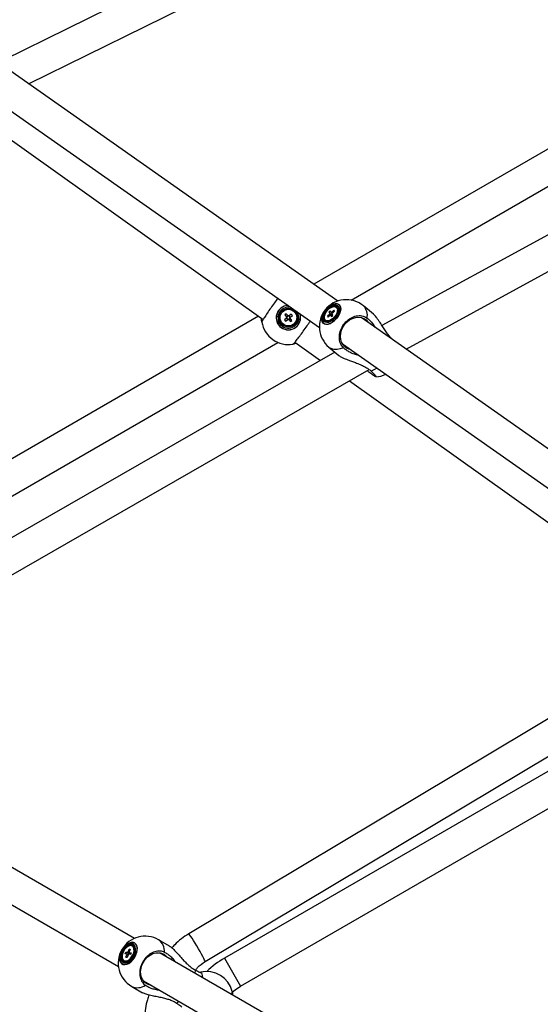
# Model space of a CAD drawing. Units: millimetres. Extents: x -4610 to 4917, y 6050 to 17050.
# Drawn here: x -1359 to -1069, y 12360 to 12908 of the extents above; entities that cross this region are included whole.
import ezdxf

# ---------------------------------------------------------------- set-up
doc = ezdxf.new("R2010")
doc.units = ezdxf.units.MM

msp = doc.modelspace()

# ---------------------------------------------------------------- linework, layer by layer
at = {"color": 7, "linetype": 'Continuous', "lineweight": 25}
for p, q in [((-797.33, 13167.28), (-1368.4, 12885.25)), ((-1354.42, 12872.12), (-784.92, 13153.37)), ((-694.98, 12990.31), (-1157.51, 12737.56)), ((-1144.03, 12724.42), (-682.81, 12976.45)), ((-956.68, 12898.39), (-1195.46, 12760.53)), ((-1182.15, 12751.18), (-1380.86, 12890.68)), ((-1174.74, 12751.71), (-947.69, 12882.8)), ((-1391.08, 12875.86), (-1192.4, 12736.38)), ((-1384.91, 12855.65), (-1223.72, 12740.92)), ((-1186.33, 12745.74), (-1187.07, 12745.04)), ((-1187.07, 12745.04), (-1186.61, 12744.26)), ((-1187.07, 12745.04), (-1185.06, 12743.02)), ((-1185.87, 12744.96), (-1186.33, 12745.74)), ((-1184.36, 12746.05), (-1185.45, 12745.02)), ((-1185.14, 12744.49), (-1184.05, 12745.52)), ((-1184.05, 12745.52), (-1184.36, 12746.05)), ((-1184.36, 12746.05), (-1184.16, 12745.41)), ((-1182.63, 12747.4), (-1182.97, 12747.69)), ((-1182.63, 12747.4), (-1182.28, 12746.98)), ((-1162.29, 12743.84), (-1167.76, 12748.44)), ((-1226.27, 12742.74), (-1545.24, 12558.58)), ((-1210.68, 12741.74), (-1211.85, 12740.77)), ((-1211.85, 12740.77), (-1211.18, 12739.98)), ((-1210.82, 12744.16), (-1211.61, 12743.49)), ((-1211.61, 12743.49), (-1210.63, 12742.33)), ((-1211.18, 12739.98), (-1210.02, 12740.96)), ((-1209.84, 12742.99), (-1210.82, 12744.16)), ((-1210.68, 12741.75), (-1210.02, 12740.96)), ((-1209.84, 12742.99), (-1210.63, 12742.33)), ((-1209.44, 12740.91), (-1208.65, 12741.57)), ((-1209.44, 12740.91), (-1208.46, 12739.74)), ((-1208.1, 12743.92), (-1209.26, 12742.94)), ((-1208.6, 12742.15), (-1209.26, 12742.94)), ((-1207.67, 12740.4), (-1208.65, 12741.57)), ((-1208.6, 12742.15), (-1207.43, 12743.13)), ((-1208.46, 12739.74), (-1207.67, 12740.4)), ((-1207.43, 12743.13), (-1208.1, 12743.92)), ((-1188.95, 12740.57), (-1188.61, 12740.28)), ((-1186.79, 12743.76), (-1187.88, 12742.74)), ((-1187.88, 12742.74), (-1187.57, 12742.21)), ((-1187.88, 12742.74), (-1187.15, 12742.6)), ((-1187.57, 12742.21), (-1186.48, 12743.23)), ((-1186.05, 12743.3), (-1185.6, 12742.52)), ((-1185.73, 12743.04), (-1185.33, 12742.77)), ((-1185.6, 12742.52), (-1184.86, 12743.21)), ((-1184.86, 12743.21), (-1185.31, 12744)), ((-970.76, 12602.78), (-1169.13, 12742.04)), ((-1206, 12728.31), (-1191.75, 12718.17)), ((-1536.24, 12543), (-1215.53, 12728.16)), ((-1207.2, 12727.15), (-1207.19, 12727.15)), ((-1187.05, 12725.46), (-1181.57, 12720.86)), ((-1179.48, 12727.31), (-981.01, 12587.99)), ((-1183.8, 12722.73), (-1505.77, 12537.91)), ((-1496.45, 12522.52), (-1164.6, 12713)), ((-1175.61, 12706.68), (-981.48, 12568.52)), ((-957.55, 12551.48), (-1245.24, 12385.38)), ((-1236.24, 12369.79), (-946.81, 12536.89)), ((-1295.3, 12396.39), (-1522.73, 12527.69)), ((-1531.73, 12512.1), (-1304.3, 12380.8)), ((-1275.86, 12392.09), (-1281.91, 12395.58)), ((-1300.62, 12387.78), (-1300.25, 12388.72)), ((-1300.25, 12388.72), (-1299.31, 12388.61)), ((-1300.25, 12388.72), (-1297.53, 12387.54)), ((-1298.9, 12388.96), (-1298.36, 12390.35)), ((-1298.36, 12390.35), (-1297.72, 12390.28)), ((-1298.36, 12390.35), (-1297.95, 12389.68)), ((-1297.72, 12390.28), (-1298.26, 12388.89)), ((-1298.15, 12388.48), (-1297.2, 12388.38)), ((-1296.2, 12391.88), (-1296.58, 12392.1)), ((-1301.23, 12384.05), (-1300.85, 12383.83)), ((-1299.67, 12387.67), (-1300.62, 12387.78)), ((-1300.1, 12385.88), (-1299.56, 12387.26)), ((-1300.1, 12385.88), (-1299.42, 12385.92)), ((-1299.46, 12385.8), (-1300.1, 12385.88)), ((-1298.92, 12387.19), (-1299.46, 12385.8)), ((-1297.57, 12387.44), (-1298.51, 12387.54)), ((-1297.2, 12388.38), (-1297.57, 12387.44)), ((-1098.96, 12283.03), (-1281.4, 12388.36)), ((-1290.4, 12372.77), (-1107.96, 12267.44)), ((-1296.91, 12369.6), (-1290.91, 12366.14))]:
    msp.add_line(p, q, dxfattribs=at)
at = {"color": 8, "linetype": 'Continuous', "lineweight": 25}
for p, q in [((-1245.24, 12385.38), (-1236.24, 12369.79)), ((-1261.56, 12376.9), (-1261.47, 12378.74)), ((-1272.1, 12360.32), (-1270.56, 12361.31))]:
    msp.add_line(p, q, dxfattribs=at)
at = {"color": 7, "linetype": 'Continuous', "lineweight": 25, "flags": 128}
for points in [[(-1181.58, 12749.32), (-1180.96, 12748.66), (-1180.6, 12747.75), (-1180.52, 12746.63), (-1180.72, 12745.38), (-1181.2, 12744.04), (-1181.93, 12742.71), (-1182.86, 12741.45), (-1183.95, 12740.32), (-1185.15, 12739.39), (-1186.37, 12738.71), (-1187.57, 12738.31), (-1188.67, 12738.22), (-1189.62, 12738.44), (-1190.36, 12738.96), (-1190.86, 12739.76), (-1191.08, 12740.78), (-1191.02, 12741.97), (-1190.68, 12743.27), (-1190.07, 12744.61), (-1189.24, 12745.92), (-1188.22, 12747.13), (-1187.07, 12748.16), (-1185.85, 12748.97), (-1184.62, 12749.51), (-1183.47, 12749.76), (-1182.44, 12749.69), (-1181.58, 12749.32)], [(-1181.65, 12749.28), (-1182.49, 12749.65), (-1183.52, 12749.72), (-1184.66, 12749.48), (-1185.87, 12748.94), (-1187.08, 12748.14), (-1188.21, 12747.11), (-1189.22, 12745.92), (-1190.05, 12744.63), (-1190.65, 12743.3), (-1190.99, 12742.01), (-1191.05, 12740.83), (-1190.83, 12739.82), (-1190.34, 12739.04), (-1189.6, 12738.52), (-1188.67, 12738.3), (-1187.58, 12738.39), (-1186.39, 12738.78), (-1185.18, 12739.46), (-1184, 12740.38), (-1182.91, 12741.49), (-1181.99, 12742.74), (-1181.27, 12744.06), (-1180.8, 12745.38), (-1180.6, 12746.62), (-1180.68, 12747.73), (-1181.04, 12748.63), (-1181.65, 12749.28)], [(-1182.35, 12748.69), (-1181.79, 12748.07), (-1181.48, 12747.2), (-1181.46, 12746.14), (-1181.72, 12744.95), (-1182.25, 12743.71), (-1183.01, 12742.5), (-1183.95, 12741.39), (-1185.03, 12740.45), (-1186.16, 12739.74), (-1187.28, 12739.31), (-1188.31, 12739.18), (-1189.2, 12739.36), (-1189.89, 12739.84), (-1190.33, 12740.6), (-1190.49, 12741.57), (-1190.37, 12742.7), (-1189.97, 12743.92), (-1189.33, 12745.16), (-1188.47, 12746.33), (-1187.45, 12747.36), (-1186.34, 12748.19), (-1185.2, 12748.76), (-1184.12, 12749.05), (-1183.15, 12749.02), (-1182.35, 12748.69)], [(-1182.74, 12748.2), (-1182.21, 12747.62), (-1181.95, 12746.8), (-1181.95, 12745.79), (-1182.23, 12744.68), (-1182.77, 12743.53), (-1183.52, 12742.41), (-1184.44, 12741.42), (-1185.46, 12740.61), (-1186.52, 12740.03), (-1187.54, 12739.74), (-1188.45, 12739.75), (-1189.19, 12740.05), (-1189.71, 12740.64), (-1189.98, 12741.46), (-1189.97, 12742.46), (-1189.69, 12743.58), (-1189.16, 12744.73), (-1188.41, 12745.84), (-1187.49, 12746.84), (-1186.47, 12747.65), (-1185.41, 12748.22), (-1184.39, 12748.51), (-1183.48, 12748.51), (-1182.74, 12748.2)], [(-1182.62, 12747.27), (-1182.37, 12746.47), (-1182.4, 12745.47), (-1182.72, 12744.37), (-1183.31, 12743.25), (-1184.11, 12742.2), (-1185.06, 12741.31), (-1186.09, 12740.64), (-1187.1, 12740.26), (-1188.02, 12740.19), (-1188.78, 12740.44), (-1189.3, 12740.99), (-1189.56, 12741.79), (-1189.53, 12742.78), (-1189.2, 12743.88), (-1188.62, 12745), (-1187.82, 12746.05), (-1186.86, 12746.95), (-1185.84, 12747.61), (-1184.83, 12748), (-1183.9, 12748.07), (-1183.15, 12747.82), (-1182.62, 12747.27)], [(-1182.28, 12746.98), (-1182.02, 12746.18), (-1182.02, 12745.4)], [(-1178.16, 12725.81), (-1179.21, 12726.93), (-1180, 12728.29), (-1180.48, 12729.84), (-1180.65, 12731.53), (-1180.5, 12733.28), (-1180.04, 12735.03), (-1179.27, 12736.71), (-1178.23, 12738.25), (-1176.97, 12739.61), (-1175.52, 12740.72), (-1173.95, 12741.54), (-1172.32, 12742.05), (-1170.68, 12742.22), (-1169.11, 12742.04), (-1167.65, 12741.52), (-1166.37, 12740.69), (-1165.32, 12739.57), (-1165.06, 12739.18)], [(-972.14, 12574.1), (-1116.7, 12487.68), (-1265.18, 12398.91)], [(-1255.99, 12383.43), (-1094.81, 12479.8), (-953.11, 12564.51)], [(-1295.33, 12393.86), (-1296.23, 12394.17), (-1297.26, 12394.14), (-1298.37, 12393.78), (-1299.5, 12393.11), (-1300.59, 12392.16), (-1301.58, 12390.98), (-1302.42, 12389.64), (-1303.05, 12388.22), (-1303.46, 12386.78), (-1303.61, 12385.4), (-1303.49, 12384.16), (-1303.12, 12383.13), (-1302.51, 12382.36), (-1301.7, 12381.89), (-1300.73, 12381.75), (-1299.65, 12381.95), (-1298.53, 12382.47), (-1297.41, 12383.28), (-1296.36, 12384.35), (-1295.44, 12385.62), (-1294.7, 12387.01), (-1294.18, 12388.46), (-1293.9, 12389.87), (-1293.88, 12391.19), (-1294.13, 12392.33), (-1294.62, 12393.24), (-1295.33, 12393.86)], [(-1295.39, 12393.82), (-1294.69, 12393.2), (-1294.2, 12392.3), (-1293.96, 12391.17), (-1293.98, 12389.87), (-1294.25, 12388.47), (-1294.77, 12387.04), (-1295.51, 12385.66), (-1296.41, 12384.41), (-1297.45, 12383.35), (-1298.55, 12382.54), (-1299.67, 12382.03), (-1300.74, 12381.83), (-1301.7, 12381.97), (-1302.5, 12382.43), (-1303.1, 12383.2), (-1303.47, 12384.22), (-1303.58, 12385.44), (-1303.43, 12386.8), (-1303.03, 12388.23), (-1302.4, 12389.64), (-1301.58, 12390.96), (-1300.6, 12392.13), (-1299.52, 12393.07), (-1298.4, 12393.73), (-1297.3, 12394.09), (-1296.28, 12394.12), (-1295.39, 12393.82)], [(-1296, 12393.12), (-1296.83, 12393.39), (-1297.8, 12393.33), (-1298.83, 12392.93), (-1299.87, 12392.23), (-1300.85, 12391.28), (-1301.71, 12390.12), (-1302.39, 12388.83), (-1302.85, 12387.49), (-1303.07, 12386.19), (-1303.02, 12385.01), (-1302.72, 12384.02), (-1302.17, 12383.29), (-1301.42, 12382.86), (-1300.52, 12382.75), (-1299.51, 12382.98), (-1298.46, 12383.53), (-1297.44, 12384.37), (-1296.52, 12385.44), (-1295.74, 12386.67), (-1295.17, 12387.99), (-1294.83, 12389.32), (-1294.74, 12390.57), (-1294.92, 12391.66), (-1295.35, 12392.53), (-1296, 12393.12)], [(-1296.31, 12392.58), (-1297.09, 12392.83), (-1297.99, 12392.75), (-1298.96, 12392.35), (-1299.92, 12391.66), (-1300.82, 12390.73), (-1301.58, 12389.62), (-1302.16, 12388.4), (-1302.52, 12387.16), (-1302.64, 12385.98), (-1302.5, 12384.95), (-1302.11, 12384.13), (-1301.51, 12383.57), (-1300.73, 12383.33), (-1299.83, 12383.41), (-1298.86, 12383.8), (-1297.9, 12384.49), (-1297, 12385.42), (-1296.24, 12386.54), (-1295.66, 12387.75), (-1295.3, 12388.99), (-1295.18, 12390.17), (-1295.32, 12391.21), (-1295.71, 12392.03), (-1296.31, 12392.58)], [(-1297.26, 12392.32), (-1298.14, 12392.24), (-1299.08, 12391.82), (-1300.02, 12391.1), (-1300.86, 12390.13), (-1301.54, 12389), (-1302.01, 12387.79), (-1302.23, 12386.61), (-1302.18, 12385.54), (-1301.86, 12384.68), (-1301.31, 12384.1), (-1300.56, 12383.83), (-1299.68, 12383.91), (-1298.73, 12384.33), (-1297.8, 12385.05), (-1296.96, 12386.02), (-1296.28, 12387.15), (-1295.81, 12388.36), (-1295.59, 12389.54), (-1295.64, 12390.61), (-1295.96, 12391.47), (-1296.51, 12392.06), (-1297.26, 12392.32)], [(-1288.53, 12371.11), (-1289.73, 12372.02), (-1290.7, 12373.2), (-1291.41, 12374.63), (-1291.82, 12376.23), (-1291.93, 12377.95), (-1291.72, 12379.73), (-1291.2, 12381.49), (-1290.41, 12383.17), (-1289.35, 12384.7), (-1288.08, 12386.02), (-1286.65, 12387.09), (-1285.11, 12387.86), (-1283.51, 12388.31), (-1281.93, 12388.41), (-1280.41, 12388.16), (-1279.03, 12387.57), (-1277.83, 12386.66), (-1277.16, 12385.91)], [(-1257.32, 12374.46), (-1257.53, 12375.7), (-1257.92, 12377.21)], [(-1286.16, 12370.32), (-1287.15, 12370.53), (-1288.53, 12371.11)], [(-1240.88, 12366.51), (-1239.25, 12367.81), (-1236.24, 12369.79)]]:
    msp.add_lwpolyline(points, dxfattribs=at)
at = {"color": 8, "linetype": 'Continuous', "lineweight": 25, "flags": 128}
for points in [[(-1178.97, 12725.15), (-1180.77, 12724.54), (-1182.48, 12724.23), (-1184.07, 12724.24), (-1185.49, 12724.57), (-1186.71, 12725.2), (-1187.05, 12725.46)], [(-1160.35, 12713.88), (-1161.72, 12713.03), (-1163.55, 12712.14)], [(-1255.99, 12383.43), (-1255.97, 12383.45), (-1256.03, 12383.74), (-1256.28, 12384.33), (-1256.7, 12385.2), (-1257.28, 12386.31), (-1257.99, 12387.63), (-1258.82, 12389.08), (-1259.71, 12390.63), (-1260.64, 12392.19), (-1261.57, 12393.72), (-1262.45, 12395.14), (-1263.27, 12396.4), (-1263.97, 12397.44), (-1264.53, 12398.23), (-1264.93, 12398.72), (-1265.15, 12398.91), (-1265.18, 12398.91)]]:
    msp.add_lwpolyline(points, dxfattribs=at)
at = {"color": 7, "linetype": 'Continuous', "lineweight": 25}
for radius in [5.2, 4.65]:
    msp.add_circle((-1209.64, 12741.95), radius, dxfattribs=at)
for centre, radius, start, end in [((-1177.41, 12736.95), 15, 50, 141.6195), ((-1177.41, 12736.95), 15, 141.6195, 230), ((-1185.55, 12744.31), 0.717, 81.5276, 116.3282), ((-1209.64, 12741.95), 15, 189.412, 279.7066), ((-1209.64, 12741.95), 1.06, 158.9741, 191.0937), ((-1209.64, 12741.95), 0.851, 167.275, 182.7928), ((-1209.64, 12741.95), 0.851, 182.7928, 257.275), ((-1209.64, 12741.95), 0.851, 92.7928, 167.275), ((-1209.64, 12741.95), 1.06, 248.9741, 281.0937), ((-1209.64, 12741.95), 1.06, 68.9741, 101.0937), ((-1209.64, 12741.95), 0.851, 257.275, 272.7928), ((-1209.64, 12741.95), 0.851, 77.275, 92.7928), ((-1209.64, 12741.95), 0.851, 272.7928, 347.275), ((-1209.64, 12741.95), 0.851, 2.7928, 77.275), ((-1209.64, 12741.95), 0.851, 347.275, 2.7928), ((-1209.64, 12741.95), 1.06, 338.9741, 11.0937), ((-1187.34, 12742.1), 2.22, 235.1396, 291.1205), ((-1185.49, 12743.59), 1.31, 148.9965, 172.2256), ((-1186.37, 12743.94), 0.717, 261.5276, 296.3282), ((-1186.43, 12744.67), 1.31, 328.9965, 352.2256), ((-1173.98, 12730.82), 6.53, 230.2114, 257.4684), ((-1161.92, 12723.96), 15, 274.0257, 295.6388), ((-1289.41, 12382.59), 15, 60, 240), ((-1298.24, 12387.79), 1.35, 119.2614, 142.2719), ((-1298.82, 12388.52), 0.671, 356.8128, 33.6187), ((-1297.52, 12389.96), 2.33, 355.3263, 55.6295), ((-1299.85, 12386), 2.39, 245.1852, 303.8593), ((-1299, 12387.63), 0.671, 176.8128, 213.6187), ((-1299.58, 12388.37), 1.35, 299.2614, 322.2719), ((-1220.74, 12342.94), 49, 120, 134.4219), ((-1255.38, 12362.94), 15, 14.8527, 102.1714)]:
    msp.add_arc(centre, radius, start, end, dxfattribs=at)
at = {"color": 8, "linetype": 'Continuous', "lineweight": 25}
for centre, radius, start, end in [((-1209.64, 12741.95), 6.8, 93.0351, 234.5593), ((-1209.64, 12741.95), 6.73, 92.2384, 234.5593), ((-1209.64, 12741.95), 5.82, 78.1087, 234.5593), ((-1209.64, 12741.95), 5.82, 234.5593, 31.7517), ((-1172.91, 12743.34), 7.24, 347.1326, 44.7424), ((-1209.64, 12741.95), 6.8, 234.5593, 16.8253), ((-1209.64, 12741.95), 6.73, 234.5593, 17.622), ((-1286.32, 12389.28), 7.69, 354.9347, 54.9915), ((-1293.68, 12376.78), 7.87, 245.7518, 304.322)]:
    msp.add_arc(centre, radius, start, end, dxfattribs=at)
at = {"color": 7, "linetype": 'Continuous', "lineweight": 25}
for points, knots in [([(-1215.59, 12752.66), (-1216.19, 12751.86), (-1217.44, 12750.19), (-1219.52, 12747.28), (-1221.48, 12744.43), (-1223.09, 12741.99), (-1224.15, 12740.25), (-1224.44, 12739.62), (-1224.44, 12739.51), (-1224.44, 12739.5)], [0, 0, 0, 0, 0.153829, 0.318723, 0.483539, 0.648397, 0.813402, 0.9786, 1, 1, 1, 1]), ([(-1185.87, 12744.96), (-1185.79, 12744.88), (-1185.56, 12744.68), (-1185.33, 12744.48), (-1185.18, 12744.35)], [0, 0, 0, 0, 0.368179, 1, 1, 1, 1]), ([(-1185.03, 12744.59), (-1185.09, 12744.66), (-1185.23, 12744.8), (-1185.37, 12744.95), (-1185.45, 12745.02)], [0, 0, 0, 0, 0.4684277, 1, 1, 1, 1]), ([(-1224.45, 12739.54), (-1224.45, 12739.54), (-1224.45, 12739.55), (-1224.54, 12740.22), (-1224.63, 12740.88), (-1224.62, 12741.45), (-1224.62, 12741.57)], [0, 0, 0, 0, 0.295623, 0.607016, 0.918581, 1, 1, 1, 1]), ([(-1210.68, 12741.74), (-1210.68, 12741.75), (-1210.63, 12741.79), (-1210.57, 12741.85), (-1210.51, 12741.89), (-1210.49, 12741.91)], [0, 0, 0, 0, 0.127988, 0.76144, 1, 1, 1, 1]), ([(-1210.47, 12742.14), (-1210.48, 12742.15), (-1210.53, 12742.21), (-1210.59, 12742.28), (-1210.63, 12742.32), (-1210.63, 12742.33)], [0, 0, 0, 0, 0.2385603, 0.8720116, 1, 1, 1, 1]), ([(-1209.83, 12741.12), (-1209.84, 12741.11), (-1209.9, 12741.06), (-1209.97, 12741), (-1210.01, 12740.96), (-1210.02, 12740.96)], [0, 0, 0, 0, 0.2385603, 0.8720116, 1, 1, 1, 1]), ([(-1209.84, 12742.99), (-1209.84, 12742.99), (-1209.8, 12742.94), (-1209.74, 12742.87), (-1209.69, 12742.82), (-1209.68, 12742.8)], [0, 0, 0, 0, 0.127988, 0.76144, 1, 1, 1, 1]), ([(-1209.44, 12740.91), (-1209.44, 12740.91), (-1209.48, 12740.96), (-1209.54, 12741.02), (-1209.58, 12741.08), (-1209.6, 12741.1)], [0, 0, 0, 0, 0.1279884, 0.7614397, 1, 1, 1, 1]), ([(-1209.45, 12742.78), (-1209.44, 12742.79), (-1209.38, 12742.84), (-1209.31, 12742.9), (-1209.27, 12742.94), (-1209.26, 12742.94)], [0, 0, 0, 0, 0.23856, 0.872012, 1, 1, 1, 1]), ([(-1208.81, 12741.76), (-1208.8, 12741.75), (-1208.75, 12741.69), (-1208.69, 12741.62), (-1208.65, 12741.58), (-1208.65, 12741.57)], [0, 0, 0, 0, 0.23856, 0.872012, 1, 1, 1, 1]), ([(-1208.6, 12742.15), (-1208.6, 12742.15), (-1208.65, 12742.11), (-1208.71, 12742.05), (-1208.77, 12742), (-1208.79, 12741.99)], [0, 0, 0, 0, 0.1279884, 0.7614397, 1, 1, 1, 1]), ([(-1207.11, 12727.16), (-1206.98, 12727.25), (-1206.71, 12727.44), (-1205.55, 12728.81), (-1203.88, 12730.96), (-1201.87, 12733.68), (-1199.79, 12736.59), (-1198.25, 12738.81), (-1197.61, 12739.77), (-1197.49, 12739.96)], [0, 0, 0, 0, 0.144624, 0.30835, 0.471942, 0.635343, 0.798577, 0.961735, 1, 1, 1, 1]), ([(-1186.79, 12743.76), (-1186.7, 12743.7), (-1186.47, 12743.54), (-1186.24, 12743.39), (-1186.1, 12743.29)], [0, 0, 0, 0, 0.388168, 1, 1, 1, 1]), ([(-1185.12, 12742.96), (-1185.54, 12743.32), (-1186.03, 12743.75), (-1186.53, 12744.19), (-1186.61, 12744.26)], [0, 0, 0, 0, 0.828595, 1, 1, 1, 1]), ([(-1186.05, 12743.3), (-1185.98, 12743.24), (-1185.74, 12743.05), (-1185.51, 12742.86), (-1185.36, 12742.74)], [0, 0, 0, 0, 0.339487, 1, 1, 1, 1]), ([(-1178.97, 12725.15), (-1179.52, 12725.8), (-1180.67, 12727.18), (-1181.39, 12730.13), (-1181.15, 12733.48), (-1179.86, 12736.8), (-1177.71, 12739.71), (-1174.92, 12741.89), (-1171.81, 12743.08), (-1168.73, 12743.15), (-1166.81, 12742.41), (-1165.95, 12741.8), (-1165.85, 12741.73)], [0, 0, 0, 0, 0.098183, 0.209335, 0.320395, 0.431325, 0.542143, 0.652909, 0.763703, 0.874595, 0.985618, 1, 1, 1, 1]), ([(-1165.85, 12741.73), (-1165.11, 12741.11), (-1163.84, 12740.05), (-1162.29, 12738.19), (-1161.55, 12737), (-1161.24, 12736.51)], [0, 0, 0, 0, 0.44329, 0.767038, 1, 1, 1, 1]), ([(-1152.36, 12730.61), (-1152.42, 12730.66), (-1153, 12731.17), (-1154.05, 12732.53), (-1155.54, 12734.55), (-1157.04, 12736.84), (-1158.67, 12739.35), (-1160.28, 12741.64), (-1161.59, 12743.27), (-1162.16, 12743.69), (-1162.32, 12743.8)], [0, 0, 0, 0, 0.015413, 0.156624, 0.301219, 0.45737, 0.618155, 0.799003, 0.945055, 1, 1, 1, 1]), ([(-1205.1, 12727.67), (-1205.29, 12727.61), (-1205.95, 12727.38), (-1206.64, 12727.25), (-1207.12, 12727.16), (-1207.1, 12727.16), (-1207.1, 12727.17)], [0, 0, 0, 0, 0.145654, 0.50662, 0.819195, 1, 1, 1, 1]), ([(-1170.32, 12720.88), (-1171.19, 12721.08), (-1172.99, 12721.5), (-1175.35, 12722.56), (-1177.41, 12723.79), (-1178.45, 12724.7), (-1178.97, 12725.15)], [0, 0, 0, 0, 0.256389, 0.528621, 0.764357, 1, 1, 1, 1]), ([(-1181.54, 12720.9), (-1181.34, 12720.73), (-1180.86, 12720.32), (-1179.1, 12719.46), (-1176.86, 12718.57), (-1174.45, 12717.7), (-1172.11, 12716.85), (-1169.59, 12715.88), (-1167.2, 12714.75), (-1165.12, 12713.51), (-1164.08, 12712.6), (-1163.55, 12712.14)], [0, 0, 0, 0, 0.072819, 0.173926, 0.311719, 0.411184, 0.513385, 0.641939, 0.774199, 0.885552, 1, 1, 1, 1]), ([(-1161.19, 12709.15), (-1161.31, 12709.19), (-1161.64, 12709.31), (-1163.14, 12710.38), (-1164.64, 12711.5), (-1165.6, 12712.29), (-1165.7, 12712.37)], [0, 0, 0, 0, 0.209214, 0.584548, 0.959707, 1, 1, 1, 1]), ([(-1163.55, 12712.14), (-1162.99, 12711.59), (-1161.79, 12710.42), (-1160.9, 12709.37), (-1160.6, 12708.88), (-1160.86, 12709), (-1160.87, 12709)], [0, 0, 0, 0, 0.3034328, 0.6469428, 0.9901724, 1, 1, 1, 1]), ([(-1265.18, 12398.91), (-1266.56, 12398.01), (-1269.34, 12396.19), (-1272.44, 12393.49), (-1274, 12391.63), (-1274.5, 12391.04)], [0, 0, 0, 0, 0.404481, 0.81225, 1, 1, 1, 1]), ([(-1297.49, 12387.62), (-1297.52, 12387.64), (-1298.03, 12387.91), (-1298.63, 12388.24), (-1299.21, 12388.56), (-1299.31, 12388.61)], [0, 0, 0, 0, 0.040305, 0.838687, 1, 1, 1, 1]), ([(-1298.9, 12388.96), (-1298.81, 12388.9), (-1298.31, 12388.54), (-1297.81, 12388.18), (-1297.39, 12387.89)], [0, 0, 0, 0, 0.173118, 1, 1, 1, 1]), ([(-1298.15, 12388.48), (-1298.06, 12388.43), (-1297.8, 12388.27), (-1297.53, 12388.1), (-1297.35, 12387.99)], [0, 0, 0, 0, 0.316958, 1, 1, 1, 1]), ([(-1278.66, 12388.6), (-1279.03, 12388.76), (-1279.78, 12389.08), (-1281.08, 12389.3), (-1282.49, 12389.28), (-1283.99, 12388.98), (-1285.49, 12388.4), (-1286.92, 12387.56), (-1288.27, 12386.47), (-1289.47, 12385.2), (-1290.51, 12383.74), (-1291.35, 12382.16), (-1291.98, 12380.49), (-1292.36, 12378.8), (-1292.5, 12377.11), (-1292.39, 12375.49), (-1292.02, 12373.96), (-1291.42, 12372.6), (-1290.59, 12371.41), (-1289.82, 12370.68), (-1289.34, 12370.34), (-1289.24, 12370.28)], [0, 0, 0, 0, 0.048514, 0.098118, 0.152906, 0.209285, 0.264027, 0.32036, 0.375039, 0.431306, 0.485929, 0.542138, 0.596737, 0.652918, 0.707531, 0.763726, 0.818388, 0.874631, 0.929357, 0.985667, 1, 1, 1, 1]), ([(-1272.57, 12383.26), (-1272.79, 12383.58), (-1273.54, 12384.67), (-1275.03, 12386.12), (-1276.87, 12387.62), (-1278.06, 12388.27), (-1278.66, 12388.6)], [0, 0, 0, 0, 0.12871, 0.447684, 0.723896, 1, 1, 1, 1]), ([(-1275.88, 12392.04), (-1275.74, 12391.98), (-1275.24, 12391.74), (-1273.87, 12390.55), (-1272.19, 12388.83), (-1270.48, 12386.92), (-1268.83, 12385.05), (-1267.02, 12383.06), (-1265.13, 12381.23), (-1263.26, 12379.73), (-1262.07, 12379.07), (-1261.47, 12378.74)], [0, 0, 0, 0, 0.0413841, 0.1459193, 0.2883843, 0.3912206, 0.4968872, 0.6297991, 0.7665436, 0.881672, 1, 1, 1, 1]), ([(-1299.67, 12387.67), (-1299.58, 12387.62), (-1299.31, 12387.47), (-1299.04, 12387.33), (-1298.87, 12387.23)], [0, 0, 0, 0, 0.362427, 1, 1, 1, 1]), ([(-1298.99, 12387.01), (-1299.09, 12387.05), (-1299.28, 12387.13), (-1299.47, 12387.22), (-1299.56, 12387.26)], [0, 0, 0, 0, 0.5016251, 1, 1, 1, 1]), ([(-1261.3, 12378.66), (-1260.95, 12379.16), (-1259.56, 12381.12), (-1257.51, 12382.45), (-1255.99, 12383.43)], [0, 0, 0, 0, 0.2533716, 1, 1, 1, 1]), ([(-1261.47, 12378.74), (-1260.79, 12378.41), (-1259.36, 12377.71), (-1258.14, 12377.16), (-1258.06, 12377.19), (-1258.03, 12377.2)], [0, 0, 0, 0, 0.349033, 0.744165, 1, 1, 1, 1]), ([(-1289.24, 12370.28), (-1288.43, 12369.8), (-1287.02, 12368.97), (-1284.54, 12368.17), (-1282.79, 12367.73), (-1281.75, 12367.67), (-1281.54, 12367.66)], [0, 0, 0, 0, 0.377071, 0.652457, 0.927996, 1, 1, 1, 1]), ([(-1240.88, 12366.79), (-1240.88, 12366.73), (-1240.88, 12366.62), (-1241.05, 12366.18), (-1241.24, 12365.74), (-1241.42, 12365.36), (-1241.45, 12365.3)], [0, 0, 0, 0, 0.294275, 0.595167, 0.927497, 1, 1, 1, 1]), ([(-1240.5, 12364.75), (-1240.52, 12364.95), (-1240.6, 12365.65), (-1240.77, 12366.32), (-1240.88, 12366.8), (-1240.88, 12366.78), (-1240.88, 12366.77)], [0, 0, 0, 0, 0.145654, 0.50662, 0.819195, 1, 1, 1, 1]), ([(-1272.1, 12360.32), (-1272.49, 12360.56), (-1273.27, 12361.05), (-1274.83, 12361.77), (-1276.78, 12362.46), (-1279.21, 12363.1), (-1281.86, 12363.67), (-1284.26, 12364.15), (-1286.23, 12364.58), (-1287.64, 12364.92), (-1288.87, 12365.28), (-1289.87, 12365.64), (-1290.56, 12365.93), (-1290.83, 12366.1), (-1290.9, 12366.15)], [0, 0, 0, 0, 0.079523, 0.160131, 0.275535, 0.393704, 0.521317, 0.652718, 0.726065, 0.800911, 0.86002, 0.920673, 0.979878, 1, 1, 1, 1]), ([(-1287.29, 12364.85), (-1287.61, 12363.98), (-1288.5, 12361.57), (-1289.33, 12357.42), (-1289.53, 12354.15), (-1289.62, 12352.52)], [0, 0, 0, 0, 0.219026, 0.611063, 1, 1, 1, 1]), ([(-1269.06, 12358.12), (-1269.03, 12358.12), (-1268.94, 12358.12), (-1269.87, 12358.8), (-1271.15, 12359.68), (-1272, 12360.25), (-1272.1, 12360.32)], [0, 0, 0, 0, 0.160089, 0.554253, 0.94888, 1, 1, 1, 1])]:
    msp.add_open_spline(points, degree=3, knots=knots, dxfattribs=at)

doc.saveas('drawing.dxf')
